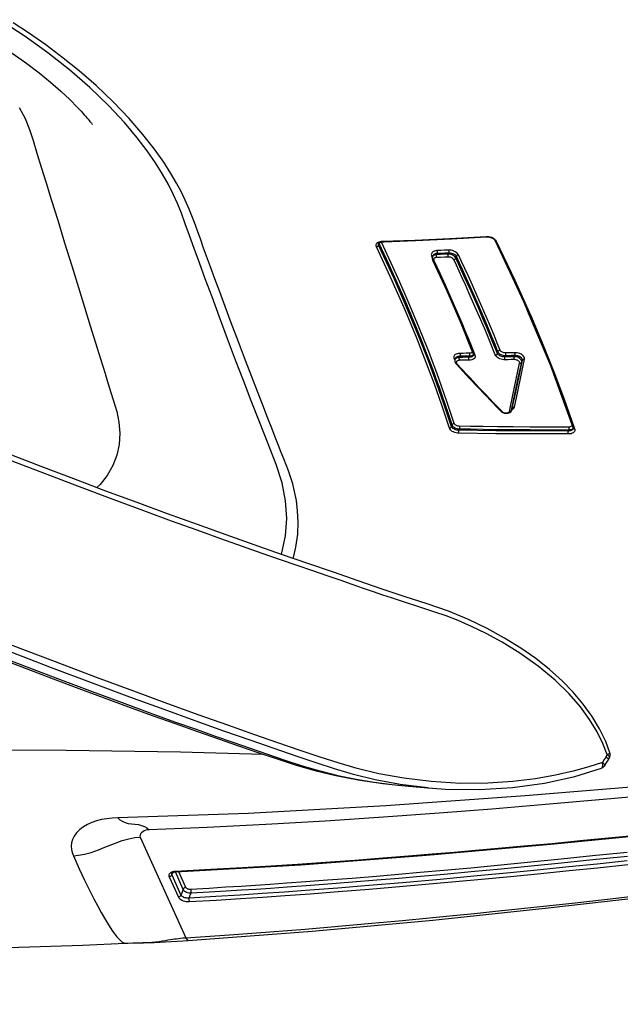
# Model space of a CAD drawing. Units: millimetres. Extents: x 0 to 13477, y -14193 to 9081.
# Drawn here: x 11552 to 11600, y 7462 to 7541 of the extents above; entities that cross this region are included whole.
import ezdxf

# ---------------------------------------------------------------- set-up
doc = ezdxf.new("R2010")
doc.units = ezdxf.units.MM
for name, color, linetype in [('0139190_0GR_main_view_BL15', 7, 'Continuous'), ('0139190_0GR_main_view_BL18', 7, 'Continuous'), ('Q', 4, 'Continuous')]:
    doc.layers.add(name, color=color, linetype=linetype)
doc.styles.get("Standard").update_dxf_attribs({"font": 'txt.shx'})
doc.dimstyles.new('ISO-25', dxfattribs={"dimtxt": 2.5, "dimasz": 2.5, "dimexe": 1.25, "dimexo": 0.625, "dimtad": 1, "dimtxsty": 'Standard', "dimcen": 2.5, "dimadec": 0, "dimazin": 0, "dimtfac": 1, "dimtmove": 0, "dimatfit": 3, "dimfxl": 1, "dimarcsym": 0})

# ---------------------------------------------------------------- blocks, each defined once
blk = doc.blocks.new('*D115')
at = {"layer": 'Defpoints', "color": 0, "transparency": 16777216}
for p in [(12161.221, 7899.228), (10652.223, 7396.616), (12161.221, 7386.899)]:
    blk.add_point(p, dxfattribs=at)
at = {"layer": 'Q', "color": 0, "lineweight": -2, "transparency": 16777216}
for p, q in [((10652.223, 7409.116), (10652.223, 7924.228)), ((12161.221, 7399.399), (12161.221, 7924.228)), ((10702.223, 7899.228), (12111.221, 7899.228))]:
    blk.add_line(p, q, dxfattribs=at)
at = {"layer": 'Q', "color": 0, "transparency": 16777216}
for points in [[(10702.223, 7907.561), (10702.223, 7890.895), (10652.223, 7899.228)], [(12111.221, 7907.561), (12111.221, 7890.895), (12161.221, 7899.228)]]:
    blk.add_solid(points, dxfattribs=at)
at = {"layer": 'Q', "color": 0, "transparency": 16777216, "insert": (11406.722, 7936.728), "char_height": 50, "attachment_point": 5}
blk.add_mtext('1509', dxfattribs=at)
blk = doc.blocks.new('0139190_0GR_MAIN_VIEW_BL18', base_point=(46.68, 151.824))
at = {"layer": '0139190_0GR_main_view_BL18', "color": 7, "linetype": 'Continuous'}
for p, q in [((60.625, 187.628), (60.625, 187.628)), ((60.715, 187.622), (60.715, 187.622)), ((60.877, 187.526), (60.877, 187.526)), ((60.926, 187.464), (60.926, 187.464)), ((61.304, 184.12), (61.303, 184.113)), ((61.251, 183.542), (61.251, 183.545))]:
    blk.add_line(p, q, dxfattribs=at)
at = {"layer": '0139190_0GR_main_view_BL18', "color": 4, "linetype": 'Continuous'}
blk.add_line((60.762, 187.599), (60.761, 187.6), dxfattribs=at)
for points in [[(60.625, 187.628), (60.412, 187.547), (60.166, 187.427), (59.925, 187.283), (59.689, 187.114), (59.46, 186.921), (59.237, 186.703), (59.019, 186.462), (58.809, 186.196), (58.607, 185.907), (58.413, 185.594), (58.229, 185.258), (58.056, 184.899), (57.896, 184.514), (57.752, 184.104), (57.615, 183.674), (57.467, 183.23), (57.308, 182.769), (57.144, 182.292), (56.974, 181.8), (56.798, 181.291), (56.614, 180.766), (56.422, 180.224), (56.223, 179.667), (56.015, 179.094), (55.799, 178.506), (55.575, 177.903), (55.342, 177.285), (55.101, 176.653), (54.851, 176.006)], [(60.715, 187.622), (60.702, 187.627), (60.682, 187.632), (60.661, 187.634), (60.64, 187.632), (60.625, 187.628)], [(60.761, 187.6), (60.759, 187.6), (60.751, 187.599), (60.741, 187.594), (60.729, 187.583), (60.716, 187.569), (60.703, 187.552)], [(60.761, 187.6), (60.721, 187.619), (60.715, 187.622)], [(60.877, 187.526), (60.847, 187.545), (60.788, 187.582), (60.762, 187.599)], [(60.877, 187.526), (60.884, 187.521), (60.901, 187.505), (60.915, 187.486), (60.926, 187.464)], [(61.304, 184.12), (61.328, 184.456), (61.338, 185.109), (61.298, 185.748), (61.212, 186.366), (61.082, 186.951), (60.926, 187.464)], [(61.251, 183.545), (61.269, 183.739), (61.29, 183.966), (61.303, 184.113)], [(58.8, 175.837), (59.002, 176.367), (59.197, 176.882), (59.385, 177.383), (59.565, 177.868), (59.739, 178.34), (59.905, 178.797), (60.064, 179.24), (60.216, 179.668), (60.359, 180.076), (60.493, 180.463), (60.62, 180.834), (60.74, 181.186), (60.86, 181.551), (60.969, 181.935), (61.066, 182.338), (61.15, 182.772), (61.219, 183.248), (61.251, 183.542)], [(61.364, 163.074), (61.249, 163.835), (61.092, 165.059), (60.951, 166.418), (60.83, 167.899), (60.73, 169.496), (60.652, 171.217), (60.6, 173.068), (60.573, 175.044), (60.576, 177.138), (60.61, 179.342), (60.656, 180.938)]]:
    blk.add_lwpolyline(points, dxfattribs=at)
at = {"layer": '0139190_0GR_main_view_BL18', "color": 7, "linetype": 'Continuous'}
for points in [[(60.663, 187.571), (60.654, 187.591), (60.645, 187.607), (60.637, 187.619), (60.631, 187.626), (60.625, 187.628), (60.625, 187.628)], [(60.663, 187.571), (60.675, 187.59), (60.687, 187.604), (60.698, 187.615), (60.707, 187.621), (60.714, 187.622), (60.715, 187.622)], [(60.663, 187.571), (60.449, 187.489), (60.22, 187.378), (59.984, 187.235), (59.741, 187.059), (59.488, 186.839), (59.223, 186.568), (58.953, 186.243), (58.702, 185.888), (58.493, 185.547), (58.325, 185.237), (58.189, 184.956), (58.077, 184.699), (57.985, 184.465), (57.91, 184.251), (57.846, 184.058), (57.791, 183.884), (57.739, 183.723), (57.689, 183.567), (57.637, 183.411), (57.582, 183.246), (57.521, 183.068), (57.453, 182.871), (57.378, 182.655), (57.298, 182.422), (57.211, 182.169), (57.116, 181.894), (57.013, 181.595), (56.9, 181.271), (56.778, 180.919), (56.643, 180.536), (56.495, 180.12), (56.333, 179.666), (56.154, 179.171), (55.956, 178.631), (55.737, 178.041), (55.495, 177.395), (55.226, 176.687), (54.925, 175.91)], [(60.812, 187.482), (60.897, 187.221), (60.98, 186.921), (61.059, 186.58), (61.128, 186.193), (61.182, 185.757), (61.214, 185.271), (61.217, 184.736), (61.184, 184.181), (61.119, 183.648), (61.031, 183.168), (60.931, 182.751), (60.824, 182.385), (60.709, 182.034), (60.58, 181.651), (60.433, 181.222), (60.273, 180.758), (60.095, 180.254), (59.899, 179.702), (59.681, 179.099), (59.439, 178.44), (59.171, 177.719), (58.873, 176.929), (58.541, 176.062)], [(60.703, 187.552), (60.683, 187.561), (60.663, 187.571)], [(60.703, 187.552), (60.757, 187.517), (60.812, 187.482)], [(60.877, 187.526), (60.874, 187.527), (60.865, 187.527), (60.854, 187.522), (60.841, 187.512), (60.827, 187.499), (60.812, 187.482)], [(60.926, 187.464), (60.92, 187.473), (60.91, 187.481), (60.896, 187.486), (60.878, 187.489), (60.858, 187.489), (60.835, 187.487), (60.812, 187.482)], [(61.303, 184.113), (61.237, 183.581), (61.231, 183.545)], [(58.711, 175.702), (58.97, 176.377), (59.213, 177.02), (59.444, 177.637), (59.659, 178.217), (59.854, 178.751), (60.027, 179.228), (60.174, 179.641), (60.304, 180.008), (60.423, 180.349), (60.538, 180.683), (60.653, 181.019), (60.767, 181.352), (60.878, 181.688), (60.978, 182.029), (61.066, 182.377), (61.138, 182.729), (61.196, 183.078), (61.239, 183.423), (61.251, 183.542)], [(61.231, 183.545), (61.149, 183.098), (61.048, 182.678), (60.939, 182.31), (60.823, 181.958), (60.694, 181.575), (60.547, 181.146), (60.386, 180.683), (60.208, 180.178), (60.011, 179.626), (59.793, 179.024), (59.552, 178.365), (59.283, 177.644), (58.985, 176.854), (58.653, 175.988)]]:
    blk.add_lwpolyline(points, dxfattribs=at)
blk = doc.blocks.new('0139190_0GR_MAIN_VIEW_BL15', base_point=(46.676, 197.982))
at = {"layer": '0139190_0GR_main_view_BL15', "color": 4, "linetype": 'Continuous'}
for p, q in [((54.291, 186.891), (54.362, 186.917)), ((54.372, 186.918), (54.375, 186.917)), ((53.983, 185.741), (53.982, 185.742)), ((54.015, 185.73), (53.983, 185.741)), ((54.021, 185.728), (54.015, 185.73)), ((54.028, 185.724), (54.021, 185.728)), ((53.985, 185.472), (54.03, 185.516)), ((54.05, 185.54), (54.061, 185.562)), ((50.738, 185.406), (50.759, 185.416)), ((50.668, 185.256), (50.67, 185.28)), ((50.669, 185.246), (50.668, 185.256)), ((50.669, 185.238), (50.669, 185.246)), ((52.868, 184.965), (52.937, 184.993)), ((52.949, 184.996), (52.954, 184.995)), ((53.129, 184.666), (53.4, 184.919)), ((53.04, 184.635), (53.014, 184.645)), ((53.04, 184.635), (53.058, 184.631)), ((53.116, 184.654), (53.129, 184.666)), ((51.046, 184.204), (51.03, 184.21)), ((51.057, 184.2), (51.046, 184.204)), ((51.112, 184.203), (51.132, 184.212)), ((50.763, 183.229), (50.762, 183.271)), ((50.764, 183.221), (50.763, 183.229)), ((50.764, 183.218), (50.764, 183.221)), ((50.768, 183.199), (50.764, 183.218)), ((50.773, 183.183), (50.768, 183.199)), ((56.875, 181.513), (56.855, 181.519)), ((62.926, 179.237), (62.926, 179.244))]:
    blk.add_line(p, q, dxfattribs=at)
at = {"layer": '0139190_0GR_main_view_BL15', "color": 7, "linetype": 'Continuous'}
for p, q in [((54.354, 186.938), (54.366, 186.942)), ((54.364, 186.918), (54.362, 186.917)), ((54.362, 186.917), (54.362, 186.917)), ((54.365, 186.917), (54.375, 186.907)), ((54.366, 186.942), (54.38, 186.947)), ((54.375, 186.917), (54.375, 186.917)), ((54.375, 186.917), (54.382, 186.913)), ((54.375, 186.907), (54.385, 186.892)), ((54.382, 186.913), (54.392, 186.905)), ((54.397, 186.831), (54.417, 186.823)), ((53.088, 185.924), (53.05, 185.938)), ((52.982, 185.78), (52.961, 185.787)), ((54.014, 185.694), (53.973, 185.702)), ((53.982, 185.742), (53.976, 185.743)), ((53.982, 185.741), (53.976, 185.743)), ((54.015, 185.729), (53.981, 185.736)), ((53.982, 185.742), (53.982, 185.742)), ((54.015, 185.729), (53.982, 185.741)), ((54.006, 185.739), (53.996, 185.755)), ((54.008, 185.732), (54.006, 185.739)), ((54.033, 185.69), (54.014, 185.694)), ((54.021, 185.728), (54.015, 185.729)), ((54.02, 185.726), (54.015, 185.729)), ((54.021, 185.728), (54.021, 185.728)), ((52.964, 185.609), (52.985, 185.601)), ((54.022, 185.525), (54.035, 185.537)), ((54.03, 185.516), (54.03, 185.516)), ((50.734, 185.422), (50.751, 185.433)), ((52.886, 185.466), (52.92, 185.454)), ((50.661, 185.263), (50.664, 185.29)), ((50.661, 185.238), (50.661, 185.263)), ((50.669, 185.246), (50.669, 185.246)), ((52.93, 185.012), (52.944, 185.018)), ((52.937, 184.993), (52.937, 184.993)), ((52.944, 185.018), (52.953, 185.021)), ((52.954, 184.995), (52.954, 184.995)), ((52.954, 184.995), (52.958, 184.992)), ((52.954, 184.984), (52.962, 184.97)), ((52.973, 184.916), (52.994, 184.908)), ((52.995, 184.723), (52.974, 184.731)), ((51.079, 184.652), (51.047, 184.664)), ((53.014, 184.645), (53.014, 184.645)), ((53.028, 184.641), (53.04, 184.635)), ((53.029, 184.625), (53.041, 184.634)), ((53.04, 184.635), (53.04, 184.635)), ((53.111, 184.667), (53.121, 184.675)), ((53.116, 184.654), (53.116, 184.654)), ((54.299, 184.581), (54.333, 184.569)), ((54.381, 184.719), (54.401, 184.711)), ((51.003, 184.505), (50.981, 184.513)), ((51.013, 184.28), (50.991, 184.288)), ((51.023, 184.181), (51.039, 184.186)), ((51.03, 184.21), (51.03, 184.21)), ((51.039, 184.186), (51.059, 184.195)), ((51.045, 184.206), (51.057, 184.2)), ((51.057, 184.2), (51.057, 184.2)), ((51.059, 184.195), (51.064, 184.198)), ((51.064, 184.198), (51.105, 184.217)), ((51.112, 184.203), (51.112, 184.203)), ((51.115, 184.226), (51.125, 184.229)), ((50.755, 183.22), (50.755, 183.229)), ((50.758, 183.198), (50.755, 183.22)), ((50.763, 183.229), (50.763, 183.229)), ((50.771, 183.216), (50.765, 183.214)), ((50.771, 183.216), (50.772, 183.207)), ((50.762, 183.177), (50.758, 183.198)), ((50.78, 183.19), (50.786, 183.183)), ((50.793, 183.16), (50.793, 183.16)), ((50.8, 183.175), (50.831, 183.164)), ((62.253, 178.564), (64.199, 179.443)), ((63.226, 179.444), (62.922, 179.307)), ((64.249, 179.49), (64.249, 179.491)), ((62.917, 179.244), (62.918, 179.237)), ((62.918, 179.237), (62.92, 179.21)), ((62.926, 179.244), (62.926, 179.244)), ((63.264, 179.394), (62.927, 179.242)), ((62.983, 179.173), (63.374, 179.349)), ((63.02, 179.122), (63.411, 179.299)), ((62.959, 179.185), (62.935, 179.197)), ((62.952, 179.171), (62.952, 179.171)), ((62.983, 179.173), (62.959, 179.185)), ((64.294, 178.47), (64.294, 178.471))]:
    blk.add_line(p, q, dxfattribs=at)
for points in [[(64.199, 179.443), (64.142, 180.285), (64.084, 181.066), (64.03, 181.749), (63.976, 182.386), (63.918, 183.032), (63.864, 183.621), (63.814, 184.142), (63.768, 184.604), (63.727, 185.016), (63.685, 185.419), (63.639, 185.856), (63.587, 186.346), (63.527, 186.897), (63.457, 187.523), (63.375, 188.238)], [(60.797, 193.733), (61.017, 191.247), (61.242, 188.658), (61.459, 185.991), (61.65, 183.301), (61.797, 180.648), (61.883, 178.131)], [(62.549, 187.958), (62.619, 187.29), (62.682, 186.683), (62.74, 186.098), (62.797, 185.519), (62.852, 184.94), (62.899, 184.422), (62.94, 183.964), (62.977, 183.546), (63.012, 183.123), (63.051, 182.652), (63.088, 182.176), (63.12, 181.758), (63.146, 181.392), (63.169, 181.072), (63.188, 180.786), (63.206, 180.512), (63.224, 180.216), (63.244, 179.891), (63.264, 179.535)], [(62.626, 187.967), (62.696, 187.299), (62.758, 186.692), (62.816, 186.106), (62.873, 185.527), (62.928, 184.948), (62.975, 184.43), (63.016, 183.972), (63.052, 183.554), (63.088, 183.13), (63.126, 182.66), (63.164, 182.183), (63.195, 181.764), (63.222, 181.398), (63.244, 181.079), (63.263, 180.792), (63.281, 180.519), (63.299, 180.222), (63.319, 179.896), (63.339, 179.54)], [(63.425, 179.506), (63.395, 180.021), (63.366, 180.491), (63.338, 180.918), (63.308, 181.35), (63.273, 181.835), (63.231, 182.375), (63.183, 182.972), (63.128, 183.626), (63.064, 184.35), (62.998, 185.067), (62.937, 185.701), (62.88, 186.284), (62.825, 186.834), (62.769, 187.378), (62.708, 187.96)], [(63.5, 179.511), (63.47, 180.026), (63.441, 180.497), (63.413, 180.924), (63.383, 181.357), (63.348, 181.842), (63.307, 182.383), (63.259, 182.98), (63.204, 183.634), (63.14, 184.358), (63.074, 185.076), (63.014, 185.71), (62.956, 186.292), (62.901, 186.843), (62.845, 187.387), (62.784, 187.97)], [(60.971, 193.449), (61.14, 191.685), (61.289, 190.116), (61.419, 188.728), (61.531, 187.496), (61.628, 186.382), (61.713, 185.35), (61.793, 184.33), (61.871, 183.26), (61.946, 182.13), (62.013, 180.984), (62.068, 179.853), (62.112, 178.734)], [(61.672, 193.448), (61.756, 192.643), (61.833, 191.916), (61.911, 191.18), (61.996, 190.362), (62.089, 189.469), (62.178, 188.587), (62.256, 187.807), (62.323, 187.116), (62.382, 186.506), (62.432, 185.963), (62.477, 185.473), (62.516, 185.033), (62.551, 184.622), (62.587, 184.196), (62.624, 183.743), (62.664, 183.245), (62.705, 182.706), (62.746, 182.14), (62.783, 181.598), (62.816, 181.09), (62.849, 180.54), (62.883, 179.926), (62.917, 179.244)], [(52.133, 186.074), (52.174, 186.093), (52.757, 186.34), (53.272, 186.546), (53.8, 186.745), (54.354, 186.938)], [(54.307, 186.897), (54.309, 186.896), (54.318, 186.891)], [(54.318, 186.891), (54.325, 186.884), (54.331, 186.873)], [(54.34, 186.83), (54.34, 186.445), (54.339, 186.087), (54.337, 185.758), (54.335, 185.456), (54.331, 185.183), (54.328, 184.937), (54.324, 184.719)], [(54.331, 186.873), (54.336, 186.861), (54.339, 186.846), (54.34, 186.83)], [(54.34, 186.83), (54.348, 186.832), (54.357, 186.833), (54.368, 186.833), (54.379, 186.833), (54.389, 186.832), (54.397, 186.831)], [(54.38, 186.947), (54.379, 186.937), (54.376, 186.929), (54.371, 186.922), (54.364, 186.918)], [(54.38, 186.947), (54.397, 186.95), (54.413, 186.948), (54.427, 186.941), (54.44, 186.93), (54.451, 186.916), (54.461, 186.898), (54.468, 186.876), (54.472, 186.851), (54.474, 186.824)], [(54.397, 186.831), (54.397, 186.445), (54.396, 186.087), (54.394, 185.758), (54.391, 185.456), (54.388, 185.182), (54.384, 184.937), (54.381, 184.719)], [(54.385, 186.892), (54.392, 186.874), (54.396, 186.853), (54.397, 186.831)], [(54.392, 186.905), (54.4, 186.894), (54.407, 186.88), (54.412, 186.863), (54.415, 186.844), (54.417, 186.823)], [(54.417, 186.823), (54.416, 186.126), (54.411, 185.423), (54.401, 184.711)], [(54.474, 186.824), (54.466, 186.822), (54.457, 186.821), (54.446, 186.821), (54.435, 186.821), (54.425, 186.822), (54.417, 186.823)], [(54.474, 186.824), (54.473, 186.127), (54.468, 185.423), (54.458, 184.711)], [(50.751, 185.433), (51.507, 185.793), (52.133, 186.074)], [(53.031, 185.977), (53.016, 185.978), (52.999, 185.975), (52.982, 185.966), (52.965, 185.952), (52.949, 185.934), (52.935, 185.912), (52.923, 185.887), (52.914, 185.861), (52.908, 185.834), (52.905, 185.809), (52.905, 185.786)], [(53.05, 185.938), (53.039, 185.938), (53.027, 185.935), (53.015, 185.928), (53.003, 185.917), (52.992, 185.903), (52.982, 185.885), (52.974, 185.866), (52.968, 185.845), (52.964, 185.825), (52.961, 185.805), (52.961, 185.787)], [(53.088, 185.924), (53.073, 185.925), (53.058, 185.921), (53.043, 185.914), (53.028, 185.902), (53.015, 185.886), (53.003, 185.868), (52.994, 185.847), (52.987, 185.825), (52.983, 185.802), (52.982, 185.78)], [(53.957, 185.783), (53.651, 185.847), (53.341, 185.912), (53.031, 185.977)], [(53.031, 185.977), (53.031, 185.967), (53.032, 185.957), (53.036, 185.949), (53.042, 185.942), (53.05, 185.938)], [(53.107, 185.884), (53.097, 185.885), (53.087, 185.882), (53.077, 185.876), (53.068, 185.868), (53.059, 185.856), (53.052, 185.843), (53.046, 185.829), (53.041, 185.813), (53.039, 185.797), (53.038, 185.781)], [(53.976, 185.743), (53.669, 185.808), (53.36, 185.873), (53.05, 185.938)], [(53.981, 185.736), (53.707, 185.794), (53.397, 185.859), (53.088, 185.924)], [(53.107, 185.884), (53.107, 185.895), (53.106, 185.904), (53.101, 185.913), (53.095, 185.92), (53.088, 185.924)], [(53.973, 185.702), (53.726, 185.754), (53.416, 185.819), (53.107, 185.884)], [(52.905, 185.786), (52.912, 185.788), (52.922, 185.789), (52.932, 185.79), (52.943, 185.79), (52.953, 185.789), (52.961, 185.787)], [(52.905, 185.786), (52.906, 185.726), (52.907, 185.667), (52.908, 185.607)], [(52.961, 185.787), (52.962, 185.728), (52.963, 185.668), (52.964, 185.609)], [(53.038, 185.781), (53.031, 185.779), (53.021, 185.777), (53.01, 185.777), (53, 185.777), (52.99, 185.778), (52.982, 185.78)], [(52.982, 185.78), (52.983, 185.72), (52.984, 185.661), (52.985, 185.601)], [(53.038, 185.781), (53.039, 185.722), (53.04, 185.662), (53.041, 185.602)], [(53.996, 185.755), (53.985, 185.768), (53.972, 185.778), (53.957, 185.783)], [(53.957, 185.783), (53.957, 185.773), (53.959, 185.763), (53.963, 185.754), (53.969, 185.748), (53.976, 185.743)], [(54.033, 185.69), (54.034, 185.7), (54.032, 185.71), (54.028, 185.719), (54.022, 185.725), (54.02, 185.726)], [(54.051, 185.559), (54.058, 185.573), (54.063, 185.588), (54.066, 185.603), (54.067, 185.619), (54.067, 185.634), (54.065, 185.649), (54.061, 185.661), (54.056, 185.672), (54.05, 185.681), (54.042, 185.687), (54.033, 185.69)], [(52.858, 185.506), (52.72, 185.451), (52.569, 185.39), (52.399, 185.319), (52.208, 185.239), (52.002, 185.15), (51.794, 185.059), (51.6, 184.973), (51.43, 184.895), (51.28, 184.826), (51.144, 184.764), (51.017, 184.704)], [(52.908, 185.607), (52.907, 185.593), (52.905, 185.579), (52.902, 185.564), (52.897, 185.551), (52.89, 185.538), (52.883, 185.527), (52.875, 185.518), (52.867, 185.511), (52.858, 185.506)], [(52.858, 185.506), (52.859, 185.495), (52.863, 185.485), (52.87, 185.477), (52.878, 185.47), (52.886, 185.466)], [(52.964, 185.609), (52.963, 185.588), (52.96, 185.568), (52.954, 185.548), (52.946, 185.529), (52.937, 185.511), (52.926, 185.496), (52.913, 185.483), (52.9, 185.473), (52.886, 185.466)], [(52.908, 185.607), (52.915, 185.609), (52.925, 185.611), (52.936, 185.612), (52.946, 185.611), (52.956, 185.61), (52.964, 185.609)], [(52.985, 185.601), (52.984, 185.582), (52.982, 185.562), (52.978, 185.541), (52.972, 185.521), (52.963, 185.503), (52.954, 185.486), (52.943, 185.472), (52.932, 185.461), (52.92, 185.454)], [(53.041, 185.602), (53.041, 185.578), (53.037, 185.552), (53.031, 185.525), (53.022, 185.499), (53.01, 185.476), (52.997, 185.454), (52.981, 185.437), (52.965, 185.423), (52.948, 185.414)], [(53.041, 185.602), (53.034, 185.6), (53.024, 185.599), (53.014, 185.598), (53.003, 185.598), (52.993, 185.599), (52.985, 185.601)], [(53.392, 184.928), (53.451, 184.983), (53.581, 185.105), (53.721, 185.238), (53.872, 185.382), (54.022, 185.525)], [(54.035, 185.537), (54.036, 185.528), (54.034, 185.52), (54.03, 185.516)], [(54.035, 185.537), (54.043, 185.547), (54.051, 185.559)], [(50.664, 185.29), (50.67, 185.317), (50.678, 185.342), (50.689, 185.366), (50.702, 185.388)], [(50.702, 185.388), (50.717, 185.407), (50.734, 185.422)], [(50.751, 185.433), (50.75, 185.424), (50.748, 185.417), (50.744, 185.411), (50.738, 185.406)], [(52.886, 185.466), (52.749, 185.411), (52.598, 185.35), (52.428, 185.279), (52.237, 185.199), (52.031, 185.11), (51.824, 185.019), (51.629, 184.932), (51.459, 184.855), (51.309, 184.786), (51.174, 184.723), (51.047, 184.664)], [(52.92, 185.454), (52.675, 185.355), (52.45, 185.263), (52.244, 185.176), (52.054, 185.094), (51.879, 185.018), (51.718, 184.946), (51.569, 184.879), (51.431, 184.816), (51.304, 184.758), (51.187, 184.703), (51.079, 184.652)], [(52.948, 185.414), (52.703, 185.315), (52.479, 185.223), (52.273, 185.136), (52.084, 185.054), (51.909, 184.977), (51.747, 184.906), (51.598, 184.839), (51.461, 184.776), (51.334, 184.717), (51.217, 184.663), (51.108, 184.612)], [(52.948, 185.414), (52.947, 185.425), (52.943, 185.435), (52.936, 185.444), (52.928, 185.45), (52.92, 185.454)], [(50.661, 185.238), (50.666, 185.241), (50.668, 185.244), (50.669, 185.246)], [(50.755, 183.229), (50.73, 183.865), (50.699, 184.537), (50.661, 185.238)], [(51.125, 184.229), (51.37, 184.343), (51.595, 184.446), (51.802, 184.538), (51.992, 184.622), (52.167, 184.697), (52.328, 184.766), (52.475, 184.828), (52.611, 184.884), (52.735, 184.934), (52.849, 184.98), (52.93, 185.012)], [(52.89, 184.974), (52.897, 184.969), (52.904, 184.962), (52.909, 184.953)], [(52.909, 184.953), (52.913, 184.942), (52.916, 184.929), (52.917, 184.915)], [(52.917, 184.915), (52.924, 184.917), (52.934, 184.918), (52.944, 184.919), (52.955, 184.919), (52.965, 184.917), (52.973, 184.916)], [(52.953, 185.021), (52.952, 185.012), (52.949, 185.004), (52.944, 184.998), (52.938, 184.994), (52.937, 184.993)], [(52.943, 184.995), (52.944, 184.994), (52.954, 184.984)], [(52.953, 185.021), (52.97, 185.026), (52.986, 185.025), (53.001, 185.02), (53.015, 185.011), (53.026, 184.998), (53.036, 184.981), (53.043, 184.96), (53.048, 184.936), (53.05, 184.909)], [(52.958, 184.992), (52.968, 184.986), (52.976, 184.976)], [(52.962, 184.97), (52.968, 184.954), (52.972, 184.936), (52.973, 184.916)], [(52.973, 184.916), (52.974, 184.854), (52.974, 184.793), (52.974, 184.731)], [(52.976, 184.976), (52.983, 184.963), (52.989, 184.947), (52.992, 184.929), (52.994, 184.908)], [(53.121, 184.675), (53.222, 184.768), (53.331, 184.871), (53.392, 184.928)], [(52.917, 184.915), (52.917, 184.853), (52.918, 184.792), (52.918, 184.73)], [(52.918, 184.73), (52.926, 184.732), (52.935, 184.734), (52.946, 184.735), (52.957, 184.734), (52.966, 184.733), (52.974, 184.731)], [(52.918, 184.73), (52.92, 184.704), (52.925, 184.68), (52.932, 184.659), (52.941, 184.643), (52.952, 184.63), (52.965, 184.62), (52.979, 184.615), (52.995, 184.613)], [(52.974, 184.731), (52.976, 184.711), (52.979, 184.692), (52.985, 184.677), (52.992, 184.664), (53, 184.654), (53.009, 184.647), (53.014, 184.645)], [(53.05, 184.909), (53.043, 184.907), (53.033, 184.905), (53.022, 184.905), (53.012, 184.905), (53.002, 184.906), (52.994, 184.908)], [(52.994, 184.908), (52.994, 184.846), (52.995, 184.785), (52.995, 184.723)], [(53.05, 184.909), (53.051, 184.847), (53.051, 184.786), (53.052, 184.724)], [(54.271, 184.621), (54.058, 184.552), (53.869, 184.489), (53.7, 184.43), (53.548, 184.377), (53.4, 184.323), (53.245, 184.267), (53.075, 184.203), (52.883, 184.129), (52.666, 184.044), (52.427, 183.948), (52.164, 183.839), (51.871, 183.715), (51.543, 183.571), (51.177, 183.406), (50.771, 183.216)], [(54.299, 184.581), (54.086, 184.512), (53.896, 184.448), (53.728, 184.39), (53.576, 184.336), (53.428, 184.283), (53.273, 184.226), (53.104, 184.162), (52.911, 184.088), (52.694, 184.003), (52.456, 183.907), (52.193, 183.798), (51.9, 183.674), (51.572, 183.53), (51.207, 183.365), (50.8, 183.175)], [(54.333, 184.569), (53.891, 184.423), (53.485, 184.28), (53.063, 184.123), (52.594, 183.938), (52.071, 183.722), (51.486, 183.467), (50.831, 183.164)], [(51.017, 184.704), (51, 184.694), (50.984, 184.679), (50.968, 184.66), (50.955, 184.638), (50.943, 184.614), (50.935, 184.588), (50.929, 184.561), (50.926, 184.535), (50.925, 184.511)], [(51.047, 184.664), (51.035, 184.655), (51.023, 184.644), (51.012, 184.629), (51.002, 184.612), (50.994, 184.593), (50.988, 184.573), (50.983, 184.552), (50.981, 184.532), (50.981, 184.513)], [(51.079, 184.652), (51.065, 184.644), (51.051, 184.633), (51.039, 184.62), (51.028, 184.603), (51.019, 184.585), (51.011, 184.566), (51.006, 184.546), (51.003, 184.525), (51.003, 184.505)], [(51.017, 184.704), (51.019, 184.693), (51.024, 184.683), (51.03, 184.674), (51.038, 184.667), (51.047, 184.664)], [(51.108, 184.612), (51.099, 184.606), (51.09, 184.598), (51.082, 184.588), (51.075, 184.577), (51.069, 184.564), (51.064, 184.55), (51.061, 184.536), (51.059, 184.522), (51.059, 184.508)], [(51.108, 184.612), (51.107, 184.622), (51.102, 184.633), (51.096, 184.642), (51.087, 184.648), (51.079, 184.652)], [(53.052, 184.724), (53.044, 184.722), (53.035, 184.721), (53.024, 184.72), (53.013, 184.72), (53.003, 184.721), (52.995, 184.723)], [(52.995, 184.723), (52.997, 184.702), (53.001, 184.682), (53.008, 184.665), (53.017, 184.652), (53.028, 184.641)], [(52.995, 184.613), (53.011, 184.617), (53.029, 184.625), (53.029, 184.625)], [(53.052, 184.724), (53.053, 184.709), (53.056, 184.695), (53.06, 184.684), (53.066, 184.674), (53.074, 184.667)], [(53.074, 184.667), (53.082, 184.663), (53.091, 184.661), (53.101, 184.663), (53.111, 184.667)], [(53.121, 184.675), (53.122, 184.666), (53.12, 184.658), (53.116, 184.654)], [(54.324, 184.719), (54.323, 184.705), (54.32, 184.691), (54.316, 184.676), (54.311, 184.663), (54.305, 184.651), (54.297, 184.641), (54.289, 184.632), (54.28, 184.625), (54.271, 184.621)], [(54.271, 184.621), (54.273, 184.611), (54.276, 184.6), (54.282, 184.592), (54.29, 184.585), (54.299, 184.581)], [(54.381, 184.719), (54.379, 184.698), (54.375, 184.678), (54.368, 184.658), (54.36, 184.639), (54.35, 184.622), (54.339, 184.608), (54.326, 184.596), (54.312, 184.587), (54.299, 184.581)], [(54.324, 184.719), (54.332, 184.721), (54.341, 184.722), (54.352, 184.722), (54.363, 184.722), (54.372, 184.72), (54.381, 184.719)], [(54.401, 184.711), (54.4, 184.692), (54.397, 184.672), (54.392, 184.652), (54.386, 184.632), (54.377, 184.614), (54.367, 184.598), (54.356, 184.585), (54.344, 184.575), (54.333, 184.569)], [(54.36, 184.529), (54.359, 184.539), (54.355, 184.55), (54.349, 184.558), (54.341, 184.565), (54.333, 184.569)], [(54.458, 184.711), (54.456, 184.686), (54.452, 184.66), (54.445, 184.634), (54.435, 184.609), (54.423, 184.585), (54.409, 184.565), (54.393, 184.549), (54.376, 184.536), (54.36, 184.529)], [(54.458, 184.711), (54.45, 184.709), (54.44, 184.708), (54.43, 184.708), (54.419, 184.708), (54.409, 184.709), (54.401, 184.711)], [(54.36, 184.529), (53.918, 184.382), (53.513, 184.239), (53.091, 184.082), (52.622, 183.898), (52.1, 183.681), (51.516, 183.426), (50.86, 183.123)], [(50.925, 184.511), (50.933, 184.514), (50.942, 184.516), (50.953, 184.517), (50.963, 184.516), (50.973, 184.515), (50.981, 184.513)], [(50.925, 184.511), (50.928, 184.436), (50.932, 184.361), (50.935, 184.286)], [(50.981, 184.513), (50.984, 184.438), (50.987, 184.363), (50.991, 184.288)], [(51.059, 184.508), (51.051, 184.505), (51.042, 184.503), (51.031, 184.502), (51.021, 184.502), (51.011, 184.503), (51.003, 184.505)], [(51.003, 184.505), (51.006, 184.43), (51.009, 184.355), (51.013, 184.28)], [(51.059, 184.508), (51.062, 184.432), (51.065, 184.357), (51.068, 184.282)], [(50.935, 184.286), (50.942, 184.289), (50.952, 184.291), (50.962, 184.292), (50.973, 184.291), (50.983, 184.29), (50.991, 184.288)], [(50.935, 184.286), (50.937, 184.262), (50.942, 184.24), (50.95, 184.222), (50.959, 184.207), (50.969, 184.195), (50.981, 184.187), (50.994, 184.181), (51.008, 184.179), (51.023, 184.181)], [(50.991, 184.288), (50.992, 184.27), (50.996, 184.253), (51.001, 184.239), (51.008, 184.228), (51.015, 184.219), (51.024, 184.213), (51.03, 184.21)], [(51.068, 184.282), (51.061, 184.28), (51.051, 184.278), (51.041, 184.277), (51.03, 184.277), (51.02, 184.278), (51.013, 184.28)], [(51.013, 184.28), (51.015, 184.26), (51.019, 184.243), (51.026, 184.227), (51.035, 184.215), (51.045, 184.206)], [(51.039, 184.186), (51.04, 184.196), (51.044, 184.205)], [(51.068, 184.282), (51.07, 184.269), (51.073, 184.256), (51.077, 184.246), (51.083, 184.237), (51.09, 184.231), (51.097, 184.227), (51.106, 184.225), (51.115, 184.226)], [(51.125, 184.229), (51.124, 184.219), (51.12, 184.21), (51.114, 184.204), (51.112, 184.203)], [(50.755, 183.22), (50.761, 183.223), (50.763, 183.227), (50.763, 183.229)], [(50.772, 183.207), (50.775, 183.198), (50.78, 183.19)], [(50.775, 183.149), (50.769, 183.158), (50.762, 183.177)], [(50.86, 183.123), (50.844, 183.117), (50.828, 183.115), (50.814, 183.117), (50.801, 183.123), (50.789, 183.131), (50.778, 183.143), (50.775, 183.149)], [(50.8, 183.175), (50.786, 183.171), (50.781, 183.17)], [(50.786, 183.183), (50.793, 183.178), (50.8, 183.175)], [(50.831, 183.164), (50.819, 183.159), (50.807, 183.158), (50.797, 183.159), (50.793, 183.16)], [(50.86, 183.123), (50.859, 183.132), (50.856, 183.141), (50.851, 183.149), (50.845, 183.156), (50.838, 183.161), (50.831, 183.164)], [(56.795, 181.285), (56.768, 181.295), (56.441, 181.367), (56.104, 181.392), (55.761, 181.369), (55.418, 181.302), (55.06, 181.185), (54.662, 181.029), (54.24, 180.864), (53.833, 180.706), (53.441, 180.555), (53.046, 180.405), (52.637, 180.25), (52.221, 180.094), (51.829, 179.949), (51.48, 179.819), (51.17, 179.706), (50.893, 179.605), (50.642, 179.514), (50.415, 179.432), (50.211, 179.359), (50.025, 179.284), (49.845, 179.202), (49.659, 179.107), (49.459, 178.994), (49.242, 178.859), (49.01, 178.699), (48.755, 178.504), (48.463, 178.258), (48.133, 177.951), (47.786, 177.591), (47.447, 177.201), (47.118, 176.784), (46.803, 176.345), (46.501, 175.882)], [(63.264, 179.535), (63.264, 179.522), (63.263, 179.51), (63.261, 179.497), (63.257, 179.485), (63.252, 179.473), (63.247, 179.463), (63.24, 179.455), (63.233, 179.449), (63.226, 179.444)], [(63.226, 179.444), (63.229, 179.431), (63.234, 179.418), (63.242, 179.407), (63.252, 179.399), (63.264, 179.394)], [(63.264, 179.535), (63.272, 179.538), (63.283, 179.54), (63.294, 179.542), (63.306, 179.543), (63.319, 179.543), (63.33, 179.542), (63.339, 179.54)], [(63.339, 179.54), (63.338, 179.52), (63.335, 179.499), (63.33, 179.478), (63.323, 179.458), (63.313, 179.44), (63.302, 179.424), (63.29, 179.411), (63.277, 179.401), (63.264, 179.394)], [(63.339, 179.54), (63.368, 179.529), (63.397, 179.517), (63.425, 179.506)], [(63.374, 179.349), (63.384, 179.357), (63.394, 179.369), (63.404, 179.384), (63.411, 179.401), (63.418, 179.42), (63.422, 179.441), (63.425, 179.463), (63.426, 179.485), (63.425, 179.506)], [(63.411, 179.299), (63.428, 179.309), (63.444, 179.325), (63.459, 179.344), (63.472, 179.368), (63.483, 179.394), (63.492, 179.423), (63.498, 179.453), (63.5, 179.483), (63.5, 179.511)], [(63.425, 179.506), (63.435, 179.504), (63.446, 179.503), (63.458, 179.503), (63.47, 179.504), (63.482, 179.506), (63.492, 179.508), (63.5, 179.511)], [(64.199, 179.443), (64.221, 179.454), (64.237, 179.467), (64.247, 179.479), (64.249, 179.49)], [(64.294, 178.471), (64.294, 178.479), (64.294, 178.522), (64.293, 178.567), (64.292, 178.615), (64.291, 178.667), (64.288, 178.725), (64.283, 178.79), (64.276, 178.859), (64.267, 178.926), (64.258, 178.988), (64.248, 179.046), (64.24, 179.098), (64.232, 179.145), (64.225, 179.188), (64.22, 179.226), (64.215, 179.262), (64.21, 179.3), (64.206, 179.341), (64.202, 179.388), (64.199, 179.443)], [(62.926, 179.244), (62.925, 179.243), (62.923, 179.24), (62.918, 179.237)], [(63.264, 179.394), (63.3, 179.379), (63.337, 179.364), (63.374, 179.349)], [(63.374, 179.349), (63.385, 179.344), (63.395, 179.336), (63.403, 179.325), (63.409, 179.313), (63.411, 179.299)], [(62.92, 179.21), (62.926, 179.186), (62.933, 179.165), (62.935, 179.161)], [(62.935, 179.161), (62.944, 179.147), (62.956, 179.132), (62.97, 179.122), (62.986, 179.117), (63.003, 179.117), (63.02, 179.122)], [(62.952, 179.171), (62.961, 179.168), (62.972, 179.168), (62.983, 179.173)], [(62.983, 179.173), (62.994, 179.168), (63.004, 179.16), (63.012, 179.149), (63.018, 179.136), (63.02, 179.122)], [(61.883, 178.131), (61.919, 178.172), (61.95, 178.218), (61.973, 178.27), (61.989, 178.329), (61.999, 178.392), (62.006, 178.461), (62.014, 178.528), (62.028, 178.589), (62.049, 178.644), (62.077, 178.692), (62.112, 178.734)], [(62.112, 178.734), (62.115, 178.705), (62.122, 178.674), (62.133, 178.642), (62.15, 178.612), (62.171, 178.586), (62.194, 178.569), (62.215, 178.56), (62.235, 178.559), (62.253, 178.564)], [(62.614, 177.273), (62.606, 177.373), (62.584, 177.487), (62.549, 177.615), (62.499, 177.756), (62.438, 177.911), (62.375, 178.07), (62.322, 178.216), (62.285, 178.346), (62.262, 178.462), (62.253, 178.564)], [(62.614, 177.273), (62.865, 177.387), (63.088, 177.491), (63.279, 177.584), (63.444, 177.667), (63.588, 177.743), (63.713, 177.811), (63.822, 177.873), (63.917, 177.93), (63.999, 177.981), (64.07, 178.029), (64.13, 178.072), (64.18, 178.112), (64.221, 178.148), (64.253, 178.181), (64.277, 178.211), (64.292, 178.237), (64.3, 178.261), (64.301, 178.274)], [(53.332, 177.893), (53.573, 177.967), (53.817, 178.043), (54.04, 178.11), (54.247, 178.153), (54.461, 178.169), (54.677, 178.155), (54.885, 178.109), (55.084, 178.033), (55.272, 177.926), (55.447, 177.791), (55.509, 177.728)], [(61.883, 178.131), (61.889, 178.022), (61.901, 177.917), (61.918, 177.818), (61.943, 177.723), (61.973, 177.633), (62.012, 177.547), (62.058, 177.466), (62.111, 177.396), (62.17, 177.337), (62.234, 177.291), (62.299, 177.259), (62.363, 177.24), (62.427, 177.233), (62.491, 177.237), (62.553, 177.25), (62.614, 177.273)], [(48.17, 176.227), (48.386, 176.343), (48.594, 176.428), (48.812, 176.496), (49.056, 176.571), (49.326, 176.655), (49.627, 176.748), (49.965, 176.852), (50.348, 176.971), (50.784, 177.105), (51.23, 177.243), (51.644, 177.371), (52.029, 177.49), (52.386, 177.6), (52.717, 177.703), (53.024, 177.798), (53.309, 177.886), (53.332, 177.893)]]:
    blk.add_lwpolyline(points, dxfattribs=at)
at = {"layer": '0139190_0GR_main_view_BL15', "color": 4, "linetype": 'Continuous'}
for points in [[(64.249, 179.49), (64.069, 181.881), (63.855, 184.21), (63.623, 186.433), (63.383, 188.54), (63.146, 190.523), (62.919, 192.374), (62.712, 194.05)], [(62.926, 179.244), (62.787, 181.661), (62.604, 184.086), (62.391, 186.483), (62.158, 188.851), (61.916, 191.187), (61.677, 193.449)], [(52.137, 186.051), (53.153, 186.477), (54.291, 186.891)], [(54.362, 186.917), (54.366, 186.918), (54.372, 186.918)], [(50.759, 185.416), (51.932, 185.965), (52.137, 186.051)], [(54.056, 185.698), (54.044, 185.713), (54.028, 185.724)], [(54.072, 185.658), (54.066, 185.679), (54.056, 185.698)], [(54.03, 185.516), (54.035, 185.521), (54.05, 185.54)], [(54.061, 185.562), (54.069, 185.585), (54.073, 185.61), (54.074, 185.634), (54.072, 185.658)], [(50.67, 185.28), (50.674, 185.305), (50.681, 185.33), (50.691, 185.352)], [(50.691, 185.352), (50.702, 185.371), (50.715, 185.388), (50.728, 185.4), (50.738, 185.406)], [(53.407, 184.925), (53.719, 185.219), (53.985, 185.472)], [(50.762, 183.271), (50.738, 183.875), (50.705, 184.571), (50.669, 185.238)], [(51.132, 184.212), (51.711, 184.477), (52.334, 184.748), (52.868, 184.965)], [(52.937, 184.993), (52.942, 184.995), (52.949, 184.996)], [(53.4, 184.919), (53.401, 184.919), (53.407, 184.925)], [(53.058, 184.631), (53.076, 184.632), (53.093, 184.638), (53.109, 184.648), (53.116, 184.654)], [(51.057, 184.2), (51.07, 184.196), (51.089, 184.196), (51.108, 184.201), (51.112, 184.203)], [(50.793, 183.16), (50.787, 183.163), (50.78, 183.171), (50.773, 183.183)], [(56.855, 181.519), (56.66, 181.566), (56.408, 181.602), (56.174, 181.612), (55.955, 181.601), (55.759, 181.577), (55.586, 181.543), (55.435, 181.505), (55.302, 181.465), (55.182, 181.423), (55.072, 181.38), (54.951, 181.332), (54.829, 181.284), (54.693, 181.231), (54.537, 181.17), (54.359, 181.1), (54.153, 181.019), (53.919, 180.928), (53.654, 180.825), (53.37, 180.716), (53.053, 180.595), (52.694, 180.458), (52.33, 180.321), (52.012, 180.202), (51.731, 180.098), (51.478, 180.005), (51.246, 179.919), (51.043, 179.845), (50.866, 179.78), (50.71, 179.724), (50.57, 179.673), (50.443, 179.627), (50.298, 179.575), (50.132, 179.51), (49.958, 179.433), (49.795, 179.354), (49.632, 179.266), (49.443, 179.156), (49.225, 179.016), (48.976, 178.839), (48.692, 178.617), (48.385, 178.351), (48.065, 178.044), (47.75, 177.713), (47.466, 177.386), (47.218, 177.079), (46.965, 176.744), (46.731, 176.41), (46.535, 176.112)], [(64.294, 178.47), (64.293, 178.628), (64.289, 178.833), (64.278, 179.053), (64.262, 179.284), (64.249, 179.491)], [(62.934, 179.198), (62.929, 179.215), (62.926, 179.234), (62.926, 179.237)], [(62.952, 179.171), (62.95, 179.172), (62.945, 179.176), (62.94, 179.185), (62.934, 179.198)], [(64.301, 178.274), (64.299, 178.324), (64.295, 178.418), (64.294, 178.471)], [(63.917, 165.27), (64.094, 166.696), (64.308, 169.154), (64.422, 171.785), (64.433, 174.562), (64.342, 177.458), (64.301, 178.275)], [(48.171, 177.353), (48.209, 177.389), (48.245, 177.422), (48.28, 177.454), (48.312, 177.483), (48.342, 177.509), (48.37, 177.534), (48.397, 177.556), (48.421, 177.576), (48.442, 177.594), (48.461, 177.609), (48.477, 177.622), (48.489, 177.631), (48.496, 177.637), (48.499, 177.639)], [(45.537, 173.149), (45.672, 173.422), (45.83, 173.74), (46.004, 174.091), (46.188, 174.464), (46.374, 174.829), (46.567, 175.183), (46.759, 175.515), (46.949, 175.823), (47.136, 176.11), (47.322, 176.374), (47.506, 176.615), (47.684, 176.834), (47.856, 177.03), (48.019, 177.203), (48.171, 177.353)]]:
    blk.add_lwpolyline(points, dxfattribs=at)
blk = doc.blocks.new('A$C3C546EDC')
at = {"layer": '0139190_0GR_main_view_BL15', "rotation": 270}
blk.add_blockref('0139190_0GR_MAIN_VIEW_BL15', (126.249, -50.031), dxfattribs=at)
at = {"layer": '0139190_0GR_main_view_BL18', "rotation": 270}
blk.add_blockref('0139190_0GR_MAIN_VIEW_BL18', (80.09, -50.035), dxfattribs=at)

msp = doc.modelspace()

# ---------------------------------------------------------------- block references
at = {"xscale": 4.166666666671517, "yscale": 4.166666666664241, "zscale": 4.166666666666853}
msp.add_blockref('A$C3C546EDC', (11116.595, 7748.694), dxfattribs=at)

# ---------------------------------------------------------------- dimensions: what is measured, and where the dimension line sits
at = {"layer": 'Q'}
dim = msp.add_linear_dim(base=(12161.221, 7899.228), p1=(10652.223, 7396.616), p2=(12161.221, 7386.899), dimstyle='ISO-25', override={"dimscale": 20}, dxfattribs=at)
dim.commit()
dim.dimension.update_dxf_attribs({"geometry": '*D115', "text_midpoint": (11406.722, 7936.728)})

doc.saveas('drawing.dxf')
